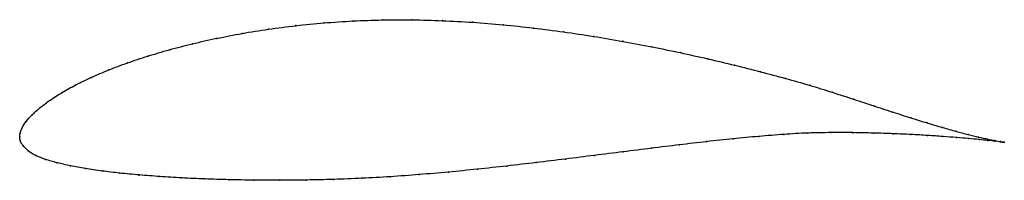
# Model space of a CAD drawing. Units: metres. Extents: x 0 to 1, y -0.04 to 0.12.
import ezdxf

# ---------------------------------------------------------------- set-up
doc = ezdxf.new("R2010")
doc.units = ezdxf.units.M

msp = doc.modelspace()

# ---------------------------------------------------------------- linework, layer by layer
at = {"color": 1}
msp.add_open_spline([(1.0013, -0.0052), (0.9993, -0.0049), (0.9944, -0.0041), (0.9845, -0.002), (0.9754, 0), (0.9647, 0.0027), (0.9524, 0.0059), (0.9385, 0.0098), (0.9232, 0.0144), (0.9064, 0.0196), (0.8883, 0.0254), (0.8689, 0.0317), (0.8483, 0.0385), (0.8264, 0.0456), (0.8033, 0.0529), (0.7789, 0.0597), (0.7535, 0.0665), (0.7271, 0.0732), (0.6998, 0.0797), (0.6717, 0.0859), (0.6429, 0.0919), (0.6134, 0.0974), (0.5835, 0.1025), (0.5531, 0.1071), (0.5224, 0.111), (0.4916, 0.1143), (0.4607, 0.1168), (0.4298, 0.1185), (0.3991, 0.1193), (0.3687, 0.1192), (0.3388, 0.1182), (0.3094, 0.1162), (0.2807, 0.1134), (0.2529, 0.1098), (0.226, 0.1055), (0.2002, 0.1005), (0.1755, 0.095), (0.152, 0.0889), (0.13, 0.0824), (0.1093, 0.0755), (0.0902, 0.0683), (0.0727, 0.0609), (0.0569, 0.0532), (0.043, 0.0455), (0.0308, 0.0377), (0.0206, 0.0301), (0.0123, 0.0227), (0.0061, 0.0157), (0.0021, 0.0092), (0.0002, 0.004), (-0.0001, -0.0013), (0, 0.0013), (0.0001, -0.004), (0.0033, -0.0083), (0.0081, -0.014), (0.0159, -0.0188), (0.0259, -0.0227), (0.0378, -0.026), (0.0514, -0.0291), (0.0666, -0.0319), (0.0834, -0.0344), (0.1017, -0.0365), (0.1214, -0.0384), (0.1424, -0.04), (0.1646, -0.0414), (0.188, -0.0425), (0.2125, -0.0432), (0.238, -0.0437), (0.2644, -0.0438), (0.2915, -0.0436), (0.3194, -0.0429), (0.3479, -0.0418), (0.3769, -0.0402), (0.4062, -0.038), (0.4359, -0.0355), (0.4657, -0.0325), (0.4955, -0.0293), (0.5254, -0.0258), (0.5551, -0.0222), (0.5846, -0.0185), (0.6138, -0.0148), (0.6426, -0.0112), (0.6709, -0.0077), (0.6986, -0.0045), (0.7256, -0.0016), (0.7518, 0.0009), (0.7773, 0.0029), (0.8017, 0.0044), (0.8252, 0.0047), (0.8474, 0.0047), (0.8685, 0.0042), (0.8883, 0.0036), (0.9066, 0.0027), (0.9236, 0.0018), (0.939, 0.0007), (0.9529, -0.0003), (0.9652, -0.0014), (0.9759, -0.0024), (0.9849, -0.0033), (0.9946, -0.0043), (0.9993, -0.0049), (1.0013, -0.0052)], degree=3, knots=[0, 0, 0, 0, 0.019802, 0.029703, 0.039604, 0.049505, 0.059406, 0.069307, 0.079208, 0.089109, 0.09901, 0.108911, 0.118812, 0.128713, 0.138614, 0.148515, 0.158416, 0.168317, 0.178218, 0.188119, 0.19802, 0.207921, 0.217822, 0.227723, 0.237624, 0.247525, 0.257426, 0.267327, 0.277228, 0.287129, 0.29703, 0.306931, 0.316832, 0.326733, 0.336634, 0.346535, 0.356436, 0.366337, 0.376238, 0.386139, 0.39604, 0.405941, 0.415842, 0.425743, 0.435644, 0.445545, 0.455446, 0.465347, 0.475248, 0.485149, 0.49505, 0.50495, 0.514851, 0.524752, 0.534653, 0.544554, 0.554455, 0.564356, 0.574257, 0.584158, 0.594059, 0.60396, 0.613861, 0.623762, 0.633663, 0.643564, 0.653465, 0.663366, 0.673267, 0.683168, 0.693069, 0.70297, 0.712871, 0.722772, 0.732673, 0.742574, 0.752475, 0.762376, 0.772277, 0.782178, 0.792079, 0.80198, 0.811881, 0.821782, 0.831683, 0.841584, 0.851485, 0.861386, 0.871287, 0.881188, 0.891089, 0.90099, 0.910891, 0.920792, 0.930693, 0.940594, 0.950495, 0.960396, 0.970297, 0.980198, 1, 1, 1, 1], dxfattribs=at)
for p in [(0.2809, 0.1133), (0.3095, 0.1161), (0.3389, 0.118), (0.3688, 0.1191), (0.3991, 0.1192), (0.4298, 0.1184), (0.4607, 0.1167), (0.4916, 0.1142), (0.5224, 0.1109), (0.2003, 0.1004), (0.2262, 0.1054), (0.2531, 0.1097), (0.5531, 0.107), (0.5834, 0.1024), (0.1757, 0.0949), (0.6134, 0.0974), (0.6428, 0.0918), (0.1302, 0.0823), (0.1523, 0.0888), (0.6716, 0.0859), (0.1096, 0.0755), (0.6997, 0.0796), (0.727, 0.0731), (0.073, 0.0608), (0.0905, 0.0683), (0.7534, 0.0665), (0.0572, 0.0532), (0.7788, 0.0597), (0.8031, 0.0528), (0.0433, 0.0455), (0.8262, 0.0456), (0.0209, 0.0301), (0.0312, 0.0377), (0.8481, 0.0386), (0.8687, 0.0318), (0.0127, 0.0228), (0.8881, 0.0254), (0.0065, 0.0158), (0.9062, 0.0197), (0.9229, 0.0145), (0, 0), (0, 0), (0.0005, 0.004), (0.0025, 0.0094), (0.7517, 0.0008), (0.7771, 0.0028), (0.8015, 0.0042), (0.825, 0.0047), (0.8472, 0.0046), (0.8683, 0.0042), (0.888, 0.0035), (0.9064, 0.0027), (0.9233, 0.0017), (0.9383, 0.0099), (0.9388, 0.0007), (0.9521, 0.006), (0.9644, 0.0028), (0.9752, 0.0001), (0.0006, -0.0038), (0.0036, -0.0086), (0.6708, -0.0077), (0.6984, -0.0045), (0.7255, -0.0016), (0.9527, -0.0003), (0.965, -0.0014), (0.9756, -0.0024), (0.9843, -0.0019), (0.9846, -0.0032), (0.9917, -0.0035), (0.9919, -0.004), (0.9974, -0.0045), (0.9975, -0.0047), (1.0013, -0.0052), (1.0013, -0.0052), (0.0086, -0.0139), (0.0163, -0.0186), (0.5845, -0.0185), (0.6137, -0.0148), (0.6425, -0.0112), (0.0262, -0.0226), (0.0381, -0.026), (0.0517, -0.0291), (0.4955, -0.0293), (0.5253, -0.0258), (0.5551, -0.0222), (0.0669, -0.0319), (0.0837, -0.0343), (0.1019, -0.0365), (0.1216, -0.0384), (0.1426, -0.04), (0.4063, -0.038), (0.4359, -0.0354), (0.4657, -0.0325), (0.1648, -0.0413), (0.1882, -0.0424), (0.2127, -0.0432), (0.2381, -0.0436), (0.2645, -0.0437), (0.2917, -0.0435), (0.3195, -0.0428), (0.348, -0.0417), (0.3769, -0.0401)]:
    msp.add_point(p)

doc.saveas('drawing.dxf')
